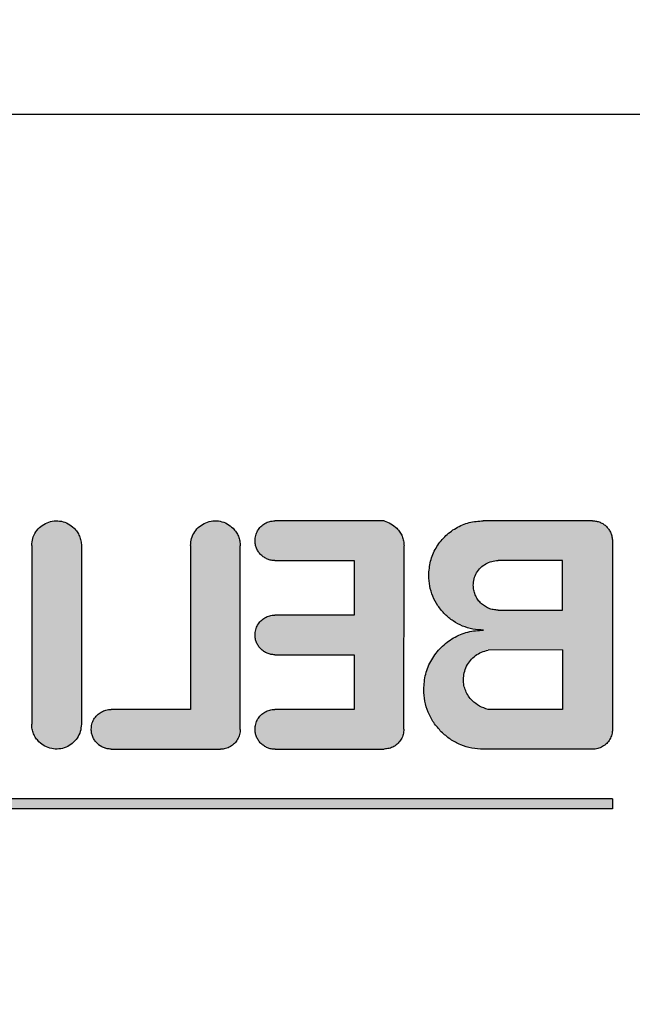
# Model space of a CAD drawing. Units: millimetres. Extents: x 1694 to 13304, y 4555 to 12189.
# Drawn here: x 4565 to 4577, y 10637 to 10657 of the extents above; entities that cross this region are included whole.
import ezdxf

# ---------------------------------------------------------------- set-up
doc = ezdxf.new("R2010")
doc.units = ezdxf.units.MM
doc.layers.add('1', color=7, linetype='Continuous')
doc.styles.add('CONVERTER_18', font='txt.shx', dxfattribs={"width": 0.9})
doc.dimstyles.new('ME10_DIM_40', dxfattribs={"dimtxt": 57.5, "dimasz": 57.5, "dimexe": 18.75, "dimexo": 12.5, "dimgap": 22.5, "dimtad": 1, "dimdec": 0, "dimdsep": 46, "dimtxsty": 'CONVERTER_18', "dimsah": 1, "dimcen": 0.09, "dimclrd": 6, "dimclre": 6, "dimclrt": 3, "dimadec": 0, "dimazin": 0, "dimtfac": 1, "dimtdec": 4, "dimtix": 1, "dimtmove": 0, "dimatfit": 3, "dimfxl": 1, "dimtolj": 1, "dimtzin": 0, "dimarcsym": 0})
pattern_1 = [(45, (690.3108124, 577.07509515), (-0.000707106781187, 6e-20), []), (135, (690.3108124, 577.07509515), (3e-19, -0.000707106781187), [])]

# ---------------------------------------------------------------- blocks, each defined once
blk = doc.blocks.new('*D33')
at = {"layer": '1', "color": 6, "linetype": 'Continuous'}
for p, q in [((4580.554, 10993.16), (4334.763, 10993.16)), ((4353.513, 9992.16), (4353.513, 10993.16)), ((4580.554, 9992.16), (4334.763, 9992.16))]:
    blk.add_line(p, q, dxfattribs=at)
at = {"layer": '1', "color": 6}
for points in [[(4361.083, 10935.66), (4345.943, 10935.66), (4353.513, 10993.16)], [(4345.943, 10049.66), (4361.083, 10049.66), (4353.513, 9992.16)]]:
    blk.add_solid(points, dxfattribs=at)
at = {"layer": '1', "color": 3, "insert": (4330.721, 10433.437), "char_height": 57.5, "attachment_point": 7, "rotation": 90, "line_spacing_factor": 0.454545, "style": 'CONVERTER_18'}
blk.add_mtext('1001', dxfattribs=at)

msp = doc.modelspace()

# ---------------------------------------------------------------- hatches: boundary and pattern name
at = {"layer": '1', "linetype": 'Continuous'}
h = msp.add_hatch(dxfattribs=at)
h.set_pattern_fill('CUSTOM33', color=6, scale=50, angle=45, pattern_type=2)
h.set_pattern_definition([(45, (688.026, 672.73), (-70.71068, 6e-15), [])])
h.paths.add_polyline_path([(4478.513, 7072.212), (5614.263, 7072.212), (6436.513, 7072.212), (6436.513, 8172.212), (5614.263, 8172.212), (4478.513, 8172.212)])
edge = h.paths.add_edge_path(flags=16)
edge.add_arc((5759.722, 8163.562), 2.25, 90, 184.7636)
edge.add_line((5757.48, 8163.375), (5759.372, 8140.668))
edge.add_line((5759.372, 8140.668), (5759.001, 8137.905))
edge.add_line((5759.001, 8137.905), (5774.025, 8137.905))
edge.add_line((5774.025, 8137.905), (5773.654, 8140.668))
edge.add_line((5773.654, 8140.668), (5775.546, 8163.375))
edge.add_arc((5773.304, 8163.562), 2.25, 355.2364, 450)
edge.add_line((5773.304, 8165.812), (5759.722, 8165.812))
edge = h.paths.add_edge_path(flags=16)
edge.add_arc((5141.722, 8163.562), 2.25, 90, 184.7636)
edge.add_line((5139.48, 8163.375), (5141.372, 8140.668))
edge.add_line((5141.372, 8140.668), (5141.001, 8137.905))
edge.add_line((5141.001, 8137.905), (5156.026, 8137.905))
edge.add_line((5156.026, 8137.905), (5155.654, 8140.668))
edge.add_line((5155.654, 8140.668), (5157.546, 8163.375))
edge.add_arc((5155.304, 8163.562), 2.25, 355.2364, 450)
edge.add_line((5155.304, 8165.812), (5141.722, 8165.812))
edge = h.paths.add_edge_path(flags=16)
edge.add_line((5499.372, 8140.668), (5499.001, 8137.905))
edge.add_line((5499.001, 8137.905), (5514.026, 8137.905))
edge.add_line((5514.026, 8137.905), (5513.654, 8140.668))
edge.add_line((5513.654, 8140.668), (5515.546, 8163.375))
edge.add_arc((5513.304, 8163.562), 2.25, 355.2364, 450)
edge.add_line((5513.304, 8165.812), (5499.722, 8165.812))
edge.add_arc((5499.722, 8163.562), 2.25, 90, 184.7636)
edge.add_line((5497.48, 8163.375), (5499.372, 8140.668))
edge = h.paths.add_edge_path(flags=16)
edge.add_arc((4920.613, 8163.812), 5.25, 0, 360)
edge = h.paths.add_edge_path(flags=16)
edge.add_arc((6284.513, 8163.812), 5.25, 0, 360)
h.paths.add_polyline_path([(5754.294, 4554.865), (5754.294, 10667.365), (5547.999, 10667.365), (5547.999, 4554.865)], flags=16)
h.paths.add_polyline_path([(5699.591, 7221.824), (5699.591, 8009.324), (5493.296, 8009.324), (5493.296, 7221.824)], flags=16)
h.paths.add_polyline_path([(5699.591, 7221.824), (5699.591, 8009.324), (5493.296, 8009.324), (5493.296, 7221.824)], flags=16)
h.paths.add_polyline_path([(5699.591, 7221.824), (5699.591, 8009.324), (5493.296, 8009.324), (5493.296, 7221.824)], flags=16)
h.paths.add_polyline_path([(5699.591, 7221.824), (5699.591, 8009.324), (5493.296, 8009.324), (5493.296, 7221.824)], flags=16)
h.paths.add_polyline_path([(5699.591, 7221.824), (5699.591, 8009.324), (5493.296, 8009.324), (5493.296, 7221.824)], flags=16)
h.paths.add_polyline_path([(5699.591, 7221.824), (5699.591, 8009.324), (5493.296, 8009.324), (5493.296, 7221.824)], flags=16)
h.paths.add_polyline_path([(5699.591, 7221.824), (5699.591, 8009.324), (5493.296, 8009.324), (5493.296, 7221.824)], flags=16)
h.paths.add_polyline_path([(5699.591, 7221.824), (5699.591, 8009.324), (5493.296, 8009.324), (5493.296, 7221.824)], flags=16)
h.paths.add_polyline_path([(5699.591, 7221.824), (5699.591, 8009.324), (5493.296, 8009.324), (5493.296, 7221.824)], flags=16)
h.paths.add_polyline_path([(5699.591, 7221.824), (5699.591, 8009.324), (5493.296, 8009.324), (5493.296, 7221.824)], flags=16)
h.paths.add_polyline_path([(5699.591, 7221.824), (5699.591, 8009.324), (5493.296, 8009.324), (5493.296, 7221.824)], flags=16)
h.paths.add_polyline_path([(5699.591, 7221.824), (5699.591, 8009.324), (5493.296, 8009.324), (5493.296, 7221.824)], flags=16)
h.paths.add_polyline_path([(5699.591, 7221.824), (5699.591, 8009.324), (5493.296, 8009.324), (5493.296, 7221.824)], flags=16)
h.paths.add_polyline_path([(5699.591, 7221.824), (5699.591, 8009.324), (5493.296, 8009.324), (5493.296, 7221.824)], flags=16)
h.paths.add_polyline_path([(5699.591, 7221.824), (5699.591, 8009.324), (5493.296, 8009.324), (5493.296, 7221.824)], flags=16)
h.paths.add_polyline_path([(5699.591, 7221.824), (5699.591, 8009.324), (5493.296, 8009.324), (5493.296, 7221.824)], flags=16)
h.paths.add_polyline_path([(5699.591, 7221.824), (5699.591, 8009.324), (5493.296, 8009.324), (5493.296, 7221.824)], flags=16)
h.paths.add_polyline_path([(5699.591, 7221.824), (5699.591, 8009.324), (5493.296, 8009.324), (5493.296, 7221.824)], flags=16)
h.paths.add_polyline_path([(5699.591, 7221.824), (5699.591, 8009.324), (5493.296, 8009.324), (5493.296, 7221.824)], flags=16)
h.paths.add_polyline_path([(5699.591, 7221.824), (5699.591, 8009.324), (5493.296, 8009.324), (5493.296, 7221.824)], flags=16)
h.paths.add_polyline_path([(5699.591, 7221.824), (5699.591, 8009.324), (5493.296, 8009.324), (5493.296, 7221.824)], flags=16)
h.paths.add_polyline_path([(5699.591, 7221.824), (5699.591, 8009.324), (5493.296, 8009.324), (5493.296, 7221.824)], flags=16)
h.paths.add_polyline_path([(5699.591, 7221.824), (5699.591, 8009.324), (5493.296, 8009.324), (5493.296, 7221.824)], flags=16)
h.paths.add_polyline_path([(4395.774, 7670.507), (5231.087, 7670.507), (5231.087, 7818.803), (4395.774, 7818.803)], flags=16)
h.paths.add_polyline_path([(4395.774, 7670.507), (5231.087, 7670.507), (5231.087, 7818.803), (4395.774, 7818.803)], flags=16)
h.paths.add_polyline_path([(4395.774, 7670.507), (5231.087, 7670.507), (5231.087, 7818.803), (4395.774, 7818.803)], flags=16)
h.paths.add_polyline_path([(4395.774, 7670.507), (5231.087, 7670.507), (5231.087, 7818.803), (4395.774, 7818.803)], flags=16)
h.paths.add_polyline_path([(4395.774, 7670.507), (5231.087, 7670.507), (5231.087, 7818.803), (4395.774, 7818.803)], flags=16)
h.paths.add_polyline_path([(4395.774, 7670.507), (5231.087, 7670.507), (5231.087, 7818.803), (4395.774, 7818.803)], flags=16)
h.paths.add_polyline_path([(4395.774, 7670.507), (5231.087, 7670.507), (5231.087, 7818.803), (4395.774, 7818.803)], flags=16)
h.paths.add_polyline_path([(4395.774, 7670.507), (5231.087, 7670.507), (5231.087, 7818.803), (4395.774, 7818.803)], flags=16)
h.paths.add_polyline_path([(4395.774, 7670.507), (5231.087, 7670.507), (5231.087, 7818.803), (4395.774, 7818.803)], flags=16)
h.paths.add_polyline_path([(4395.774, 7670.507), (5231.087, 7670.507), (5231.087, 7818.803), (4395.774, 7818.803)], flags=16)
h.paths.add_polyline_path([(4395.774, 7670.507), (5231.087, 7670.507), (5231.087, 7818.803), (4395.774, 7818.803)], flags=16)
h.paths.add_polyline_path([(4395.774, 7670.507), (5231.087, 7670.507), (5231.087, 7818.803), (4395.774, 7818.803)], flags=16)
h.paths.add_polyline_path([(4395.774, 7670.507), (5231.087, 7670.507), (5231.087, 7818.803), (4395.774, 7818.803)], flags=16)
h.paths.add_polyline_path([(4395.774, 7670.507), (5231.087, 7670.507), (5231.087, 7818.803), (4395.774, 7818.803)], flags=16)
h.paths.add_polyline_path([(4395.774, 7670.507), (5231.087, 7670.507), (5231.087, 7818.803), (4395.774, 7818.803)], flags=16)
h.paths.add_polyline_path([(4395.774, 7670.507), (5231.087, 7670.507), (5231.087, 7818.803), (4395.774, 7818.803)], flags=16)
h.paths.add_polyline_path([(4395.774, 7670.507), (5231.087, 7670.507), (5231.087, 7818.803), (4395.774, 7818.803)], flags=16)
h.paths.add_polyline_path([(4395.774, 7670.507), (5231.087, 7670.507), (5231.087, 7818.803), (4395.774, 7818.803)], flags=16)
h.paths.add_polyline_path([(4532.649, 7498.507), (5216.087, 7498.507), (5216.087, 7646.803), (4532.649, 7646.803)], flags=16)
h.paths.add_polyline_path([(4532.649, 7498.507), (5216.087, 7498.507), (5216.087, 7646.803), (4532.649, 7646.803)], flags=16)
h.paths.add_polyline_path([(4532.649, 7498.507), (5216.087, 7498.507), (5216.087, 7646.803), (4532.649, 7646.803)], flags=16)
h.paths.add_polyline_path([(4532.649, 7498.507), (5216.087, 7498.507), (5216.087, 7646.803), (4532.649, 7646.803)], flags=16)
h.paths.add_polyline_path([(4532.649, 7498.507), (5216.087, 7498.507), (5216.087, 7646.803), (4532.649, 7646.803)], flags=16)
h.paths.add_polyline_path([(4532.649, 7498.507), (5216.087, 7498.507), (5216.087, 7646.803), (4532.649, 7646.803)], flags=16)
h.paths.add_polyline_path([(4532.649, 7498.507), (5216.087, 7498.507), (5216.087, 7646.803), (4532.649, 7646.803)], flags=16)
h.paths.add_polyline_path([(4532.649, 7498.507), (5216.087, 7498.507), (5216.087, 7646.803), (4532.649, 7646.803)], flags=16)
h.paths.add_polyline_path([(4532.649, 7498.507), (5216.087, 7498.507), (5216.087, 7646.803), (4532.649, 7646.803)], flags=16)
h.paths.add_polyline_path([(4532.649, 7498.507), (5216.087, 7498.507), (5216.087, 7646.803), (4532.649, 7646.803)], flags=16)
h.paths.add_polyline_path([(4532.649, 7498.507), (5216.087, 7498.507), (5216.087, 7646.803), (4532.649, 7646.803)], flags=16)
h.paths.add_polyline_path([(4532.649, 7498.507), (5216.087, 7498.507), (5216.087, 7646.803), (4532.649, 7646.803)], flags=16)
h.paths.add_polyline_path([(4532.649, 7498.507), (5216.087, 7498.507), (5216.087, 7646.803), (4532.649, 7646.803)], flags=16)
h.paths.add_polyline_path([(4532.649, 7498.507), (5216.087, 7498.507), (5216.087, 7646.803), (4532.649, 7646.803)], flags=16)
h.paths.add_polyline_path([(4532.649, 7498.507), (5216.087, 7498.507), (5216.087, 7646.803), (4532.649, 7646.803)], flags=16)
h.paths.add_polyline_path([(4532.649, 7498.507), (5216.087, 7498.507), (5216.087, 7646.803), (4532.649, 7646.803)], flags=16)
h.paths.add_polyline_path([(4532.649, 7498.507), (5216.087, 7498.507), (5216.087, 7646.803), (4532.649, 7646.803)], flags=16)
h.paths.add_polyline_path([(4532.649, 7498.507), (5216.087, 7498.507), (5216.087, 7646.803), (4532.649, 7646.803)], flags=16)
h.paths.add_polyline_path([(4532.649, 7498.507), (5216.087, 7498.507), (5216.087, 7646.803), (4532.649, 7646.803)], flags=16)
h.paths.add_polyline_path([(4532.649, 7498.507), (5216.087, 7498.507), (5216.087, 7646.803), (4532.649, 7646.803)], flags=16)
h.paths.add_polyline_path([(4532.649, 7498.507), (5216.087, 7498.507), (5216.087, 7646.803), (4532.649, 7646.803)], flags=16)
h.paths.add_polyline_path([(5875.263, 8148.212), (5886.763, 8148.212), (5886.763, 8158.882), (5875.263, 8158.882)], flags=16)
h.paths.add_polyline_path([(5785.263, 8152.311), (5796.763, 8152.311), (5796.763, 8162.981), (5785.263, 8162.981)], flags=16)
h.paths.add_polyline_path([(5545.263, 8148.212), (5556.763, 8148.212), (5556.763, 8158.882), (5545.263, 8158.882)], flags=16)
h.paths.add_polyline_path([(5451.763, 8148.212), (5463.263, 8148.212), (5463.263, 8158.882), (5451.763, 8158.882)], flags=16)
h.paths.add_polyline_path([(5098.263, 8148.212), (5109.763, 8148.212), (5109.763, 8158.882), (5098.263, 8158.882)], flags=16)
h.paths.add_polyline_path([(5028.263, 8148.212), (5039.763, 8148.212), (5039.763, 8158.882), (5028.263, 8158.882)], flags=16)
h = msp.add_hatch(dxfattribs=at)
h.set_pattern_fill('CUSTOM4', color=6, scale=0.0005, angle=45, pattern_type=2)
h.set_pattern_definition(pattern_1)
edge = h.paths.add_edge_path()
edge.add_line((4565.2, 10646.491), (4565.2, 10642.891))
edge.add_spline(control_points=[(4565.2, 10642.891), (4565.201, 10642.858), (4565.205, 10642.793), (4565.235, 10642.699), (4565.28, 10642.611), (4565.324, 10642.562), (4565.346, 10642.537)], knot_values=[0, 0, 0, 0, 0.098007, 0.196013, 0.294019, 0.392025, 0.392025, 0.392025, 0.392025], degree=3, periodic=0)
edge.add_spline(control_points=[(4565.346, 10642.537), (4565.384, 10642.506), (4565.459, 10642.442), (4565.601, 10642.394), (4565.749, 10642.386), (4565.894, 10642.422), (4566.021, 10642.499), (4566.121, 10642.609), (4566.187, 10642.744), (4566.195, 10642.842), (4566.2, 10642.891)], knot_values=[0, 0, 0, 0, 0.146734, 0.293468, 0.440202, 0.586937, 0.733672, 0.880407, 1.027143, 1.173877, 1.173877, 1.173877, 1.173877], degree=3, periodic=0)
edge.add_line((4566.2, 10642.891), (4566.203, 10646.487))
edge.add_spline(control_points=[(4566.203, 10646.487), (4566.2, 10646.521), (4566.194, 10646.588), (4566.164, 10646.683), (4566.119, 10646.771), (4566.075, 10646.82), (4566.053, 10646.845)], knot_values=[0, 0, 0, 0, 0.101398, 0.199964, 0.297985, 0.396006, 0.396006, 0.396006, 0.396006], degree=3, periodic=0)
edge.add_spline(control_points=[(4566.053, 10646.845), (4566.015, 10646.876), (4565.94, 10646.94), (4565.798, 10646.988), (4565.65, 10646.996), (4565.505, 10646.96), (4565.378, 10646.883), (4565.278, 10646.773), (4565.212, 10646.638), (4565.204, 10646.54), (4565.2, 10646.491)], knot_values=[0, 0, 0, 0, 0.146726, 0.293452, 0.440179, 0.586907, 0.733634, 0.880362, 1.02709, 1.173817, 1.173817, 1.173817, 1.173817], degree=3, periodic=0)
h = msp.add_hatch(dxfattribs=at)
h.set_pattern_fill('CUSTOM3', color=6, scale=0.0005, angle=45, pattern_type=2)
h.set_pattern_definition(pattern_1)
edge = h.paths.add_edge_path()
edge.add_line((4568.4, 10646.491), (4568.4, 10643.191))
edge.add_line((4568.4, 10643.191), (4566.8, 10643.191))
edge.add_spline(control_points=[(4566.8, 10643.191), (4566.765, 10643.188), (4566.695, 10643.183), (4566.597, 10643.141), (4566.513, 10643.077), (4566.449, 10642.993), (4566.408, 10642.896), (4566.402, 10642.826), (4566.4, 10642.791)], knot_values=[0, 0, 0, 0, 0.10442, 0.208841, 0.313262, 0.417683, 0.522104, 0.626524, 0.626524, 0.626524, 0.626524], degree=3, periodic=0)
edge.add_spline(control_points=[(4566.4, 10642.791), (4566.401, 10642.765), (4566.404, 10642.712), (4566.428, 10642.637), (4566.464, 10642.567), (4566.499, 10642.528), (4566.517, 10642.508)], knot_values=[0, 0, 0, 0, 0.078416, 0.156832, 0.235248, 0.313663, 0.313663, 0.313663, 0.313663], degree=3, periodic=0)
edge.add_spline(control_points=[(4566.517, 10642.508), (4566.536, 10642.491), (4566.575, 10642.456), (4566.646, 10642.419), (4566.721, 10642.395), (4566.773, 10642.392), (4566.8, 10642.391)], knot_values=[0, 0, 0, 0, 0.07841, 0.15682, 0.23523, 0.31364, 0.31364, 0.31364, 0.31364], degree=3, periodic=0)
edge.add_line((4566.8, 10642.391), (4569.003, 10642.388))
edge.add_spline(control_points=[(4569.003, 10642.388), (4569.038, 10642.39), (4569.108, 10642.395), (4569.205, 10642.437), (4569.289, 10642.501), (4569.353, 10642.585), (4569.395, 10642.683), (4569.4, 10642.753), (4569.403, 10642.788)], knot_values=[0, 0, 0, 0, 0.10442, 0.208841, 0.313262, 0.417683, 0.522104, 0.626524, 0.626524, 0.626524, 0.626524], degree=3, periodic=0)
edge.add_line((4569.403, 10642.788), (4569.403, 10646.487))
edge.add_spline(control_points=[(4569.403, 10646.487), (4569.401, 10646.52), (4569.397, 10646.586), (4569.368, 10646.68), (4569.322, 10646.768), (4569.278, 10646.817), (4569.257, 10646.841)], knot_values=[0, 0, 0, 0, 0.098019, 0.196039, 0.294058, 0.392077, 0.392077, 0.392077, 0.392077], degree=3, periodic=0)
edge.add_spline(control_points=[(4569.257, 10646.841), (4569.218, 10646.874), (4569.142, 10646.939), (4568.998, 10646.988), (4568.85, 10646.996), (4568.705, 10646.96), (4568.578, 10646.883), (4568.478, 10646.773), (4568.412, 10646.638), (4568.404, 10646.54), (4568.4, 10646.491)], knot_values=[0, 0, 0, 0, 0.150957, 0.298243, 0.444978, 0.591714, 0.73845, 0.885187, 1.031923, 1.178658, 1.178658, 1.178658, 1.178658], degree=3, periodic=0)
h = msp.add_hatch(dxfattribs=at)
h.set_pattern_fill('CUSTOM6', color=6, scale=0.0005, angle=45, pattern_type=2)
h.set_pattern_definition(pattern_1)
edge = h.paths.add_edge_path()
edge.add_spline(control_points=[(4572.3, 10646.991), (4572.347, 10646.974), (4572.442, 10646.94), (4572.518, 10646.874), (4572.557, 10646.841)], knot_values=[0, 0, 0, 0, 0.14931, 0.29987, 0.29987, 0.29987, 0.29987], degree=3, periodic=0)
edge.add_spline(control_points=[(4572.557, 10646.841), (4572.578, 10646.817), (4572.622, 10646.768), (4572.668, 10646.68), (4572.697, 10646.586), (4572.701, 10646.52), (4572.703, 10646.488)], knot_values=[0, 0, 0, 0, 0.098006, 0.196012, 0.294018, 0.392025, 0.392025, 0.392025, 0.392025], degree=3, periodic=0)
edge.add_line((4572.703, 10646.488), (4572.7, 10642.791))
edge.add_spline(control_points=[(4572.7, 10642.791), (4572.697, 10642.756), (4572.692, 10642.686), (4572.65, 10642.589), (4572.586, 10642.505), (4572.502, 10642.441), (4572.404, 10642.399), (4572.334, 10642.394), (4572.3, 10642.391)], knot_values=[0, 0, 0, 0, 0.10442, 0.208841, 0.313262, 0.417683, 0.522104, 0.626524, 0.626524, 0.626524, 0.626524], degree=3, periodic=0)
edge.add_line((4572.3, 10642.391), (4570.103, 10642.388))
edge.add_spline(control_points=[(4570.103, 10642.388), (4570.077, 10642.389), (4570.024, 10642.392), (4569.949, 10642.416), (4569.879, 10642.452), (4569.84, 10642.487), (4569.82, 10642.505)], knot_values=[0, 0, 0, 0, 0.078412, 0.156824, 0.235236, 0.313648, 0.313648, 0.313648, 0.313648], degree=3, periodic=0)
edge.add_spline(control_points=[(4569.82, 10642.505), (4569.802, 10642.525), (4569.765, 10642.565), (4569.728, 10642.637), (4569.704, 10642.712), (4569.701, 10642.765), (4569.7, 10642.791)], knot_values=[0, 0, 0, 0, 0.08273, 0.161731, 0.240139, 0.318546, 0.318546, 0.318546, 0.318546], degree=3, periodic=0)
edge.add_spline(control_points=[(4569.7, 10642.791), (4569.702, 10642.826), (4569.707, 10642.896), (4569.749, 10642.993), (4569.813, 10643.077), (4569.897, 10643.141), (4569.995, 10643.183), (4570.065, 10643.188), (4570.1, 10643.191)], knot_values=[0, 0, 0, 0, 0.10442, 0.208841, 0.313262, 0.417683, 0.522104, 0.626524, 0.626524, 0.626524, 0.626524], degree=3, periodic=0)
edge.add_line((4570.1, 10643.191), (4571.7, 10643.191))
edge.add_line((4571.7, 10643.191), (4571.7, 10644.291))
edge.add_line((4571.7, 10644.291), (4570.1, 10644.291))
edge.add_spline(control_points=[(4570.1, 10644.291), (4570.073, 10644.292), (4570.021, 10644.295), (4569.946, 10644.319), (4569.875, 10644.356), (4569.836, 10644.391), (4569.817, 10644.408)], knot_values=[0, 0, 0, 0, 0.078422, 0.156843, 0.235265, 0.313686, 0.313686, 0.313686, 0.313686], degree=3, periodic=0)
edge.add_spline(control_points=[(4569.817, 10644.408), (4569.799, 10644.428), (4569.764, 10644.467), (4569.728, 10644.537), (4569.704, 10644.612), (4569.701, 10644.665), (4569.7, 10644.691)], knot_values=[0, 0, 0, 0, 0.078404, 0.156808, 0.235213, 0.313617, 0.313617, 0.313617, 0.313617], degree=3, periodic=0)
edge.add_spline(control_points=[(4569.7, 10644.691), (4569.702, 10644.726), (4569.707, 10644.796), (4569.749, 10644.893), (4569.813, 10644.977), (4569.897, 10645.041), (4569.995, 10645.083), (4570.065, 10645.088), (4570.1, 10645.091)], knot_values=[0, 0, 0, 0, 0.10442, 0.208841, 0.313262, 0.417683, 0.522104, 0.626524, 0.626524, 0.626524, 0.626524], degree=3, periodic=0)
edge.add_line((4570.1, 10645.091), (4571.7, 10645.091))
edge.add_line((4571.7, 10645.091), (4571.7, 10646.191))
edge.add_line((4571.7, 10646.191), (4570.1, 10646.191))
edge.add_spline(control_points=[(4570.1, 10646.191), (4570.074, 10646.191), (4570.023, 10646.192), (4569.949, 10646.216), (4569.879, 10646.252), (4569.84, 10646.287), (4569.82, 10646.305)], knot_values=[0, 0, 0, 0, 0.075126, 0.152998, 0.231413, 0.309828, 0.309828, 0.309828, 0.309828], degree=3, periodic=0)
edge.add_spline(control_points=[(4569.82, 10646.305), (4569.802, 10646.325), (4569.765, 10646.365), (4569.728, 10646.437), (4569.704, 10646.512), (4569.701, 10646.565), (4569.7, 10646.591)], knot_values=[0, 0, 0, 0, 0.082733, 0.16173, 0.240131, 0.318533, 0.318533, 0.318533, 0.318533], degree=3, periodic=0)
edge.add_spline(control_points=[(4569.7, 10646.591), (4569.702, 10646.626), (4569.708, 10646.696), (4569.749, 10646.793), (4569.813, 10646.877), (4569.897, 10646.941), (4569.995, 10646.983), (4570.065, 10646.988), (4570.1, 10646.991)], knot_values=[0, 0, 0, 0, 0.10442, 0.208841, 0.313262, 0.417683, 0.522104, 0.626524, 0.626524, 0.626524, 0.626524], degree=3, periodic=0)
edge.add_line((4570.1, 10646.991), (4572.3, 10646.991))
h = msp.add_hatch(dxfattribs=at)
h.set_pattern_fill('CUSTOM5', color=6, scale=0.0005, angle=45, pattern_type=2)
h.set_pattern_definition(pattern_1)
edge = h.paths.add_edge_path()
edge.add_spline(control_points=[(4576.5, 10646.991), (4576.526, 10646.99), (4576.578, 10646.987), (4576.653, 10646.963), (4576.724, 10646.926), (4576.763, 10646.891), (4576.782, 10646.874)], knot_values=[0, 0, 0, 0, 0.078411, 0.156823, 0.235234, 0.313645, 0.313645, 0.313645, 0.313645], degree=3, periodic=0)
edge.add_spline(control_points=[(4576.782, 10646.874), (4576.8, 10646.854), (4576.835, 10646.815), (4576.871, 10646.745), (4576.895, 10646.668), (4576.9, 10646.615), (4576.903, 10646.588)], knot_values=[0, 0, 0, 0, 0.078414, 0.156829, 0.235788, 0.317588, 0.317588, 0.317588, 0.317588], degree=3, periodic=0)
edge.add_line((4576.903, 10646.588), (4576.903, 10642.788))
edge.add_spline(control_points=[(4576.903, 10642.788), (4576.9, 10642.753), (4576.895, 10642.683), (4576.853, 10642.585), (4576.789, 10642.501), (4576.705, 10642.437), (4576.608, 10642.396), (4576.538, 10642.39), (4576.503, 10642.388)], knot_values=[0, 0, 0, 0, 0.10442, 0.208841, 0.313262, 0.417683, 0.522104, 0.626524, 0.626524, 0.626524, 0.626524], degree=3, periodic=0)
edge.add_line((4576.503, 10642.388), (4574.303, 10642.388))
edge.add_spline(control_points=[(4574.303, 10642.388), (4574.224, 10642.392), (4574.067, 10642.401), (4573.841, 10642.473), (4573.631, 10642.582), (4573.513, 10642.687), (4573.454, 10642.739)], knot_values=[0, 0, 0, 0, 0.23524, 0.47048, 0.705719, 0.940958, 0.940958, 0.940958, 0.940958], degree=3, periodic=0)
edge.add_spline(control_points=[(4573.454, 10642.739), (4573.401, 10642.799), (4573.295, 10642.917), (4573.185, 10643.129), (4573.113, 10643.355), (4573.104, 10643.512), (4573.1, 10643.591)], knot_values=[0, 0, 0, 0, 0.23956, 0.475383, 0.710612, 0.945841, 0.945841, 0.945841, 0.945841], degree=3, periodic=0)
edge.add_spline(control_points=[(4573.1, 10643.591), (4573.107, 10643.696), (4573.123, 10643.905), (4573.249, 10644.198), (4573.441, 10644.45), (4573.693, 10644.641), (4573.987, 10644.768), (4574.197, 10644.781), (4574.303, 10644.788)], knot_values=[0, 0, 0, 0, 0.313261, 0.626524, 0.939786, 1.253049, 1.566548, 1.882458, 1.882458, 1.882458, 1.882458], degree=3, periodic=0)
edge.add_spline(control_points=[(4574.303, 10644.788), (4574.231, 10644.792), (4574.087, 10644.8), (4573.88, 10644.866), (4573.687, 10644.966), (4573.579, 10645.062), (4573.525, 10645.11)], knot_values=[0, 0, 0, 0, 0.215645, 0.43129, 0.646934, 0.862578, 0.862578, 0.862578, 0.862578], degree=3, periodic=0)
edge.add_spline(control_points=[(4573.525, 10645.11), (4573.476, 10645.164), (4573.379, 10645.273), (4573.278, 10645.467), (4573.212, 10645.675), (4573.204, 10645.819), (4573.2, 10645.891)], knot_values=[0, 0, 0, 0, 0.219895, 0.436118, 0.651757, 0.867396, 0.867396, 0.867396, 0.867396], degree=3, periodic=0)
edge.add_spline(control_points=[(4573.2, 10645.891), (4573.207, 10645.987), (4573.221, 10646.179), (4573.337, 10646.447), (4573.513, 10646.678), (4573.743, 10646.854), (4574.012, 10646.969), (4574.204, 10646.984), (4574.3, 10646.991)], knot_values=[0, 0, 0, 0, 0.287156, 0.574313, 0.861471, 1.148628, 1.435785, 1.722942, 1.722942, 1.722942, 1.722942], degree=3, periodic=0)
edge.add_line((4574.3, 10646.991), (4576.5, 10646.991))
edge = h.paths.add_edge_path(flags=16)
edge.add_spline(control_points=[(4574.6, 10645.191), (4574.567, 10645.193), (4574.501, 10645.197), (4574.407, 10645.226), (4574.319, 10645.272), (4574.27, 10645.316), (4574.246, 10645.337)], knot_values=[0, 0, 0, 0, 0.098015, 0.19603, 0.294044, 0.392058, 0.392058, 0.392058, 0.392058], degree=3, periodic=0)
edge.add_spline(control_points=[(4574.246, 10645.337), (4574.224, 10645.362), (4574.18, 10645.411), (4574.135, 10645.499), (4574.105, 10645.593), (4574.101, 10645.659), (4574.099, 10645.691)], knot_values=[0, 0, 0, 0, 0.098456, 0.196531, 0.294545, 0.39256, 0.39256, 0.39256, 0.39256], degree=3, periodic=0)
edge.add_spline(control_points=[(4574.099, 10645.691), (4574.102, 10645.735), (4574.109, 10645.822), (4574.162, 10645.944), (4574.241, 10646.049), (4574.346, 10646.129), (4574.468, 10646.181), (4574.556, 10646.188), (4574.599, 10646.191)], knot_values=[0, 0, 0, 0, 0.130526, 0.261052, 0.391578, 0.522104, 0.65263, 0.783155, 0.783155, 0.783155, 0.783155], degree=3, periodic=0)
edge.add_line((4574.599, 10646.191), (4575.899, 10646.191))
edge.add_line((4575.899, 10646.191), (4575.899, 10645.191))
edge.add_line((4575.899, 10645.191), (4574.6, 10645.191))
edge = h.paths.add_edge_path(flags=16)
edge.add_spline(control_points=[(4574.399, 10643.191), (4574.339, 10643.209), (4574.219, 10643.246), (4574.123, 10643.327), (4574.075, 10643.367)], knot_values=[0, 0, 0, 0, 0.187256, 0.372323, 0.372323, 0.372323, 0.372323], degree=3, periodic=0)
edge.add_spline(control_points=[(4574.075, 10643.367), (4574.049, 10643.396), (4573.997, 10643.455), (4573.942, 10643.56), (4573.906, 10643.674), (4573.902, 10643.752), (4573.9, 10643.791)], knot_values=[0, 0, 0, 0, 0.117628, 0.235256, 0.352884, 0.470512, 0.470512, 0.470512, 0.470512], degree=3, periodic=0)
edge.add_spline(control_points=[(4573.9, 10643.791), (4573.903, 10643.838), (4573.909, 10643.932), (4573.96, 10644.064), (4574.037, 10644.182), (4574.14, 10644.278), (4574.262, 10644.35), (4574.354, 10644.372), (4574.399, 10644.383)], knot_values=[0, 0, 0, 0, 0.139931, 0.279861, 0.419793, 0.559724, 0.699655, 0.839586, 0.839586, 0.839586, 0.839586], degree=3, periodic=0)
edge.add_line((4574.399, 10644.383), (4575.899, 10644.391))
edge.add_line((4575.899, 10644.391), (4575.899, 10643.191))
edge.add_line((4575.899, 10643.191), (4574.399, 10643.191))
h = msp.add_hatch(dxfattribs=at)
h.set_pattern_fill('CUSTOM35', color=6, scale=0.0005, angle=45, pattern_type=2)
h.set_pattern_definition(pattern_1)
h.paths.add_polyline_path([(4554.7, 10641.391), (4554.703, 10641.187), (4576.903, 10641.188), (4576.903, 10641.388)])

# ---------------------------------------------------------------- linework, layer by layer
at = {"color": 6, "linetype": 'Continuous'}
msp.add_line((4516.407, 10655.184), (4580.406, 10655.183), dxfattribs=at)
at = {"color": 250, "linetype": 'Continuous'}
for p, q in [((4572.3, 10646.991), (4570.1, 10646.991)), ((4576.5, 10646.991), (4574.3, 10646.991)), ((4565.2, 10646.491), (4565.2, 10642.891)), ((4566.203, 10646.487), (4566.2, 10642.891)), ((4568.4, 10646.491), (4568.4, 10643.191)), ((4569.403, 10642.788), (4569.403, 10646.487)), ((4572.7, 10642.791), (4572.703, 10646.488)), ((4576.903, 10646.588), (4576.903, 10642.788)), ((4570.1, 10646.191), (4571.7, 10646.191)), ((4571.7, 10646.191), (4571.7, 10645.091)), ((4575.899, 10646.191), (4574.599, 10646.191)), ((4575.899, 10645.191), (4575.899, 10646.191)), ((4571.7, 10645.091), (4570.1, 10645.091)), ((4574.6, 10645.191), (4575.899, 10645.191)), ((4570.1, 10644.291), (4571.7, 10644.291)), ((4571.7, 10644.291), (4571.7, 10643.191)), ((4575.899, 10644.391), (4574.399, 10644.383)), ((4575.899, 10644.391), (4575.899, 10643.191)), ((4568.4, 10643.191), (4566.8, 10643.191)), ((4571.7, 10643.191), (4570.1, 10643.191)), ((4575.899, 10643.191), (4574.399, 10643.191)), ((4566.8, 10642.391), (4569.003, 10642.388)), ((4570.103, 10642.388), (4572.3, 10642.391)), ((4576.503, 10642.388), (4574.303, 10642.388)), ((4576.903, 10641.388), (4554.7, 10641.391)), ((4576.903, 10641.388), (4576.903, 10641.188)), ((4576.903, 10641.188), (4554.703, 10641.187))]:
    msp.add_line(p, q, dxfattribs=at)
for points in [[(4565.2, 10646.491), (4565.221, 10646.636), (4565.284, 10646.769), (4565.382, 10646.877), (4565.508, 10646.953), (4565.651, 10646.989), (4565.797, 10646.981), (4565.935, 10646.932), (4566.053, 10646.845)], [(4566.053, 10646.845), (4566.115, 10646.769), (4566.162, 10646.682), (4566.19, 10646.588), (4566.203, 10646.487)], [(4566.053, 10646.845), (4566.115, 10646.769), (4566.162, 10646.682), (4566.19, 10646.588), (4566.203, 10646.487)], [(4568.4, 10646.491), (4568.421, 10646.636), (4568.484, 10646.769), (4568.582, 10646.877), (4568.708, 10646.953), (4568.851, 10646.989), (4568.997, 10646.981), (4569.136, 10646.931), (4569.257, 10646.841)], [(4569.257, 10646.841), (4569.319, 10646.765), (4569.365, 10646.679), (4569.393, 10646.585), (4569.403, 10646.487)], [(4569.257, 10646.841), (4569.319, 10646.765), (4569.365, 10646.679), (4569.393, 10646.585), (4569.403, 10646.487)], [(4569.7, 10646.591), (4569.713, 10646.695), (4569.753, 10646.791), (4569.817, 10646.874), (4569.9, 10646.937), (4569.996, 10646.977), (4570.1, 10646.991)], [(4572.3, 10646.991), (4572.437, 10646.932), (4572.557, 10646.841)], [(4572.557, 10646.841), (4572.619, 10646.765), (4572.665, 10646.679), (4572.693, 10646.585), (4572.703, 10646.488)], [(4572.557, 10646.841), (4572.619, 10646.765), (4572.665, 10646.679), (4572.693, 10646.585), (4572.703, 10646.488)], [(4573.2, 10645.891), (4573.237, 10646.176), (4573.347, 10646.441), (4573.522, 10646.669), (4573.75, 10646.844), (4574.015, 10646.954), (4574.3, 10646.991)], [(4576.5, 10646.991), (4576.578, 10646.983), (4576.653, 10646.961), (4576.722, 10646.924), (4576.782, 10646.874)], [(4576.782, 10646.874), (4576.832, 10646.813), (4576.869, 10646.744), (4576.892, 10646.669), (4576.903, 10646.588)], [(4576.782, 10646.874), (4576.832, 10646.813), (4576.869, 10646.744), (4576.892, 10646.669), (4576.903, 10646.588)], [(4569.82, 10646.305), (4569.767, 10646.368), (4569.73, 10646.438), (4569.707, 10646.513), (4569.7, 10646.591)], [(4570.1, 10646.191), (4570.025, 10646.196), (4569.95, 10646.218), (4569.881, 10646.255), (4569.82, 10646.305)], [(4570.1, 10646.191), (4570.025, 10646.196), (4569.95, 10646.218), (4569.881, 10646.255), (4569.82, 10646.305)], [(4574.099, 10645.691), (4574.116, 10645.821), (4574.166, 10645.941), (4574.246, 10646.045), (4574.349, 10646.124), (4574.47, 10646.174), (4574.599, 10646.191)], [(4573.525, 10645.11), (4573.385, 10645.279), (4573.283, 10645.47), (4573.221, 10645.676), (4573.2, 10645.891)], [(4574.246, 10645.337), (4574.183, 10645.414), (4574.137, 10645.5), (4574.109, 10645.594), (4574.099, 10645.691)], [(4574.6, 10645.191), (4574.502, 10645.201), (4574.408, 10645.229), (4574.322, 10645.275), (4574.246, 10645.337)], [(4574.6, 10645.191), (4574.502, 10645.201), (4574.408, 10645.229), (4574.322, 10645.275), (4574.246, 10645.337)], [(4569.7, 10644.691), (4569.713, 10644.795), (4569.753, 10644.891), (4569.817, 10644.974), (4569.9, 10645.037), (4569.996, 10645.077), (4570.1, 10645.091)], [(4574.303, 10644.788), (4574.088, 10644.809), (4573.882, 10644.871), (4573.692, 10644.973), (4573.525, 10645.11)], [(4574.303, 10644.788), (4574.088, 10644.809), (4573.882, 10644.871), (4573.692, 10644.973), (4573.525, 10645.11)], [(4569.817, 10644.408), (4569.767, 10644.469), (4569.73, 10644.538), (4569.707, 10644.613), (4569.7, 10644.691)], [(4573.1, 10643.591), (4573.14, 10643.902), (4573.26, 10644.191), (4573.451, 10644.44), (4573.7, 10644.63), (4573.989, 10644.75), (4574.303, 10644.788)], [(4570.1, 10644.291), (4570.021, 10644.299), (4569.946, 10644.321), (4569.877, 10644.358), (4569.817, 10644.408)], [(4570.1, 10644.291), (4570.021, 10644.299), (4569.946, 10644.321), (4569.877, 10644.358), (4569.817, 10644.408)], [(4573.9, 10643.791), (4573.916, 10643.93), (4573.964, 10644.062), (4574.041, 10644.178), (4574.143, 10644.274), (4574.265, 10644.344), (4574.399, 10644.383)], [(4574.075, 10643.367), (4574.001, 10643.458), (4573.945, 10643.562), (4573.911, 10643.674), (4573.9, 10643.791)], [(4573.454, 10642.739), (4573.302, 10642.924), (4573.191, 10643.132), (4573.123, 10643.357), (4573.1, 10643.591)], [(4574.399, 10643.191), (4574.224, 10643.257), (4574.075, 10643.367)], [(4574.399, 10643.191), (4574.224, 10643.257), (4574.075, 10643.367)], [(4566.4, 10642.791), (4566.413, 10642.895), (4566.453, 10642.991), (4566.517, 10643.074), (4566.6, 10643.137), (4566.696, 10643.177), (4566.8, 10643.191)], [(4569.7, 10642.791), (4569.713, 10642.895), (4569.753, 10642.991), (4569.817, 10643.074), (4569.9, 10643.137), (4569.996, 10643.177), (4570.1, 10643.191)], [(4565.346, 10642.537), (4565.284, 10642.613), (4565.238, 10642.7), (4565.209, 10642.793), (4565.2, 10642.891)], [(4566.2, 10642.891), (4566.178, 10642.746), (4566.115, 10642.613), (4566.017, 10642.504), (4565.891, 10642.429), (4565.749, 10642.393), (4565.602, 10642.401), (4565.464, 10642.45), (4565.346, 10642.537)], [(4566.2, 10642.891), (4566.178, 10642.746), (4566.115, 10642.613), (4566.017, 10642.504), (4565.891, 10642.429), (4565.749, 10642.393), (4565.602, 10642.401), (4565.464, 10642.45), (4565.346, 10642.537)], [(4566.517, 10642.508), (4566.467, 10642.569), (4566.43, 10642.638), (4566.407, 10642.713), (4566.4, 10642.791)], [(4569.403, 10642.788), (4569.389, 10642.684), (4569.349, 10642.588), (4569.286, 10642.505), (4569.203, 10642.441), (4569.107, 10642.401), (4569.003, 10642.388)], [(4569.403, 10642.788), (4569.389, 10642.684), (4569.349, 10642.588), (4569.286, 10642.505), (4569.203, 10642.441), (4569.107, 10642.401), (4569.003, 10642.388)], [(4569.82, 10642.505), (4569.767, 10642.568), (4569.73, 10642.638), (4569.707, 10642.713), (4569.7, 10642.791)], [(4572.7, 10642.791), (4572.686, 10642.687), (4572.646, 10642.591), (4572.582, 10642.508), (4572.5, 10642.445), (4572.403, 10642.405), (4572.3, 10642.391)], [(4572.7, 10642.791), (4572.686, 10642.687), (4572.646, 10642.591), (4572.582, 10642.508), (4572.5, 10642.445), (4572.403, 10642.405), (4572.3, 10642.391)], [(4574.303, 10642.388), (4574.069, 10642.411), (4573.844, 10642.479), (4573.636, 10642.59), (4573.454, 10642.739)], [(4574.303, 10642.388), (4574.069, 10642.411), (4573.844, 10642.479), (4573.636, 10642.59), (4573.454, 10642.739)], [(4576.903, 10642.788), (4576.889, 10642.684), (4576.849, 10642.588), (4576.786, 10642.505), (4576.703, 10642.441), (4576.606, 10642.401), (4576.503, 10642.388)], [(4576.903, 10642.788), (4576.889, 10642.684), (4576.849, 10642.588), (4576.786, 10642.505), (4576.703, 10642.441), (4576.606, 10642.401), (4576.503, 10642.388)], [(4566.8, 10642.391), (4566.722, 10642.399), (4566.646, 10642.421), (4566.577, 10642.458), (4566.517, 10642.508)], [(4566.8, 10642.391), (4566.722, 10642.399), (4566.646, 10642.421), (4566.582, 10642.454), (4566.554, 10642.471)], [(4570.103, 10642.388), (4570.025, 10642.395), (4569.95, 10642.418), (4569.881, 10642.455), (4569.82, 10642.505)], [(4570.103, 10642.388), (4570.025, 10642.395), (4569.95, 10642.418), (4569.881, 10642.455), (4569.82, 10642.505)]]:
    msp.add_spline(points, degree=3, dxfattribs=at)

# ---------------------------------------------------------------- dimensions: what is measured, and where the dimension line sits
at = {"layer": '1'}
dim = msp.add_linear_dim(base=(4353.513, 9992.16), p1=(4593.054, 10993.16), p2=(4593.054, 9992.16), angle=90, dimstyle='ME10_DIM_40', dxfattribs=at)
dim.commit()
dim.dimension.update_dxf_attribs({"geometry": '*D33', "text_midpoint": (4309.122, 10492.66), "text_rotation": 90})

doc.saveas('drawing.dxf')
